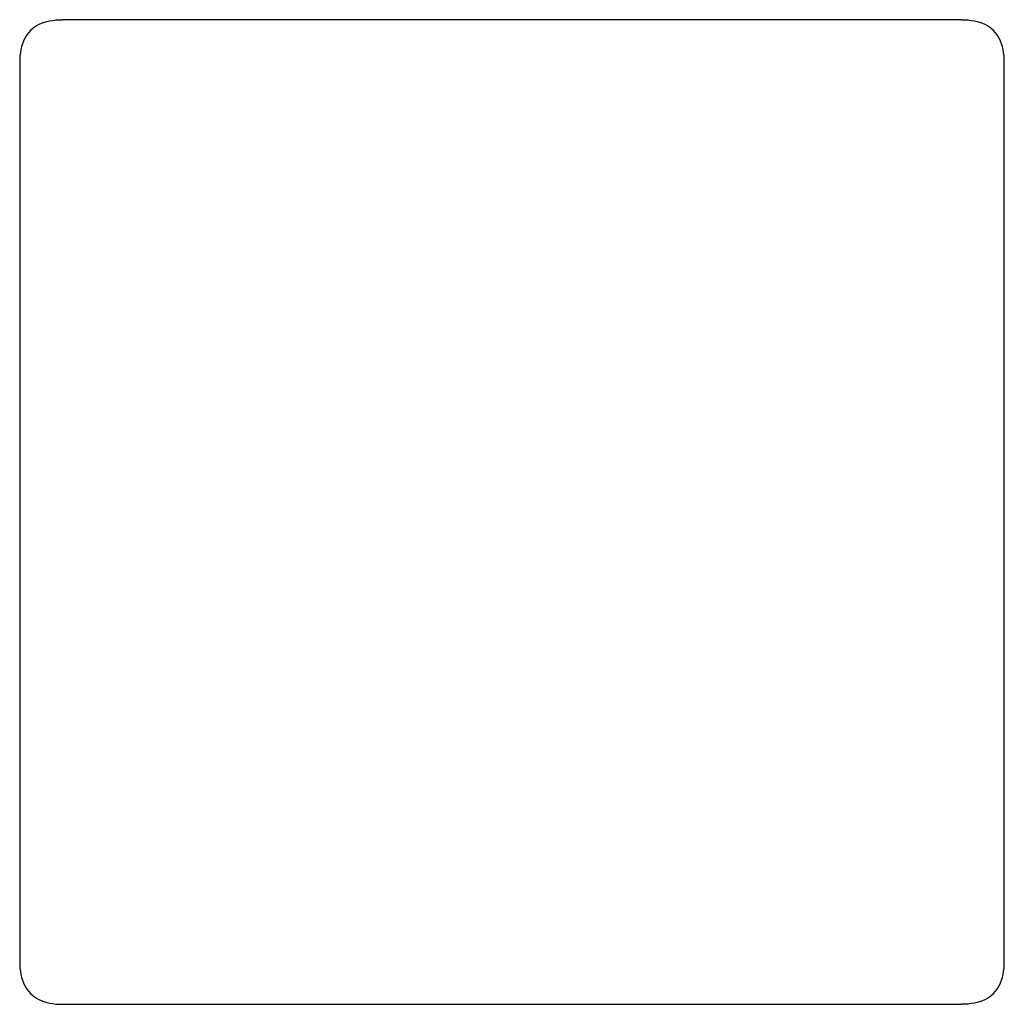
# Model space of a CAD drawing. Units: centimetres. Extents: x -39.7 to 50.3, y -45 to 45.
import ezdxf

# ---------------------------------------------------------------- set-up
doc = ezdxf.new("R2010")
doc.units = ezdxf.units.CM

msp = doc.modelspace()

# ---------------------------------------------------------------- linework, layer by layer
for p, q in [((-38.538, 44.128), (-38.709, 43.971)), ((-38.353, 44.272), (-38.538, 44.128)), ((-38.155, 44.402), (-38.353, 44.272)), ((-37.943, 44.518), (-38.155, 44.402)), ((-37.717, 44.621), (-37.943, 44.518)), ((-37.478, 44.71), (-37.717, 44.621)), ((-37.478, 44.71), (-37.224, 44.785)), ((-37.224, 44.785), (-36.958, 44.847)), ((-36.958, 44.847), (-36.677, 44.895)), ((-36.677, 44.895), (-36.383, 44.929)), ((-36.383, 44.929), (-36.075, 44.95)), ((-36.075, 44.95), (-35.753, 44.956)), ((46.364, 44.956), (-35.753, 44.956)), ((46.364, 44.956), (46.686, 44.95)), ((46.686, 44.95), (46.994, 44.929)), ((46.994, 44.929), (47.288, 44.895)), ((47.288, 44.895), (47.568, 44.847)), ((47.568, 44.847), (47.835, 44.785)), ((47.835, 44.785), (48.088, 44.71)), ((48.328, 44.621), (48.088, 44.71)), ((48.554, 44.518), (48.328, 44.621)), ((48.766, 44.402), (48.554, 44.518)), ((48.964, 44.272), (48.766, 44.402)), ((49.149, 44.128), (48.964, 44.272)), ((49.32, 43.971), (49.149, 44.128)), ((-39.257, 43.205), (-39.359, 42.979)), ((-39.14, 43.417), (-39.257, 43.205)), ((-39.01, 43.615), (-39.14, 43.417)), ((-38.867, 43.8), (-39.01, 43.615)), ((-38.709, 43.971), (-38.867, 43.8)), ((49.478, 43.8), (49.32, 43.971)), ((49.621, 43.615), (49.478, 43.8)), ((49.751, 43.417), (49.621, 43.615)), ((49.868, 43.205), (49.751, 43.417)), ((49.97, 42.979), (49.868, 43.205)), ((-39.523, 42.486), (-39.585, 42.219)), ((-39.448, 42.739), (-39.523, 42.486)), ((-39.359, 42.979), (-39.448, 42.739)), ((50.059, 42.739), (49.97, 42.979)), ((50.134, 42.486), (50.059, 42.739)), ((50.196, 42.219), (50.134, 42.486)), ((-39.667, 41.645), (-39.688, 41.337)), ((-39.633, 41.939), (-39.667, 41.645)), ((-39.585, 42.219), (-39.633, 41.939)), ((50.244, 41.939), (50.196, 42.219)), ((50.278, 41.645), (50.244, 41.939)), ((50.299, 41.337), (50.278, 41.645)), ((-39.688, 41.337), (-39.695, 41.015)), ((-39.695, 41.015), (-39.695, -41.102)), ((50.305, 41.015), (50.299, 41.337)), ((50.305, -41.102), (50.305, 41.015)), ((-39.695, -41.102), (-39.688, -41.424)), ((50.299, -41.424), (50.305, -41.102)), ((-39.688, -41.424), (-39.667, -41.732)), ((-39.667, -41.732), (-39.633, -42.026)), ((-39.633, -42.026), (-39.585, -42.307)), ((50.196, -42.307), (50.244, -42.026)), ((50.244, -42.026), (50.278, -41.732)), ((50.278, -41.732), (50.299, -41.424)), ((-39.585, -42.307), (-39.523, -42.574)), ((-39.523, -42.574), (-39.448, -42.827)), ((-39.448, -42.827), (-39.359, -43.066)), ((-39.359, -43.066), (-39.257, -43.292)), ((49.868, -43.292), (49.97, -43.066)), ((49.97, -43.066), (50.059, -42.827)), ((50.059, -42.827), (50.134, -42.574)), ((50.134, -42.574), (50.196, -42.307)), ((-39.257, -43.292), (-39.14, -43.504)), ((-39.14, -43.504), (-39.01, -43.703)), ((-39.01, -43.703), (-38.867, -43.887)), ((-38.867, -43.887), (-38.709, -44.058)), ((-38.709, -44.058), (-38.538, -44.216)), ((49.149, -44.216), (49.32, -44.058)), ((49.32, -44.058), (49.478, -43.887)), ((49.478, -43.887), (49.621, -43.703)), ((49.621, -43.703), (49.751, -43.504)), ((49.751, -43.504), (49.868, -43.292)), ((-38.538, -44.216), (-38.353, -44.359)), ((-38.353, -44.359), (-38.155, -44.489)), ((-38.155, -44.489), (-37.943, -44.606)), ((-37.943, -44.606), (-37.717, -44.708)), ((-37.717, -44.708), (-37.478, -44.797)), ((-37.478, -44.797), (-37.224, -44.873)), ((-37.224, -44.873), (-36.958, -44.934)), ((-36.958, -44.934), (-36.677, -44.982)), ((-36.677, -44.982), (-36.383, -45.016)), ((47.288, -44.982), (46.994, -45.016)), ((47.568, -44.934), (47.288, -44.982)), ((47.835, -44.873), (47.568, -44.934)), ((48.088, -44.797), (47.835, -44.873)), ((48.088, -44.797), (48.328, -44.708)), ((48.328, -44.708), (48.554, -44.606)), ((48.554, -44.606), (48.766, -44.489)), ((48.766, -44.489), (48.964, -44.359)), ((48.964, -44.359), (49.149, -44.216)), ((-36.383, -45.016), (-36.075, -45.037)), ((-36.075, -45.037), (-35.753, -45.044)), ((-35.753, -45.044), (46.364, -45.044)), ((46.686, -45.037), (46.364, -45.044)), ((46.994, -45.016), (46.686, -45.037))]:
    msp.add_line(p, q)

doc.saveas('drawing.dxf')
